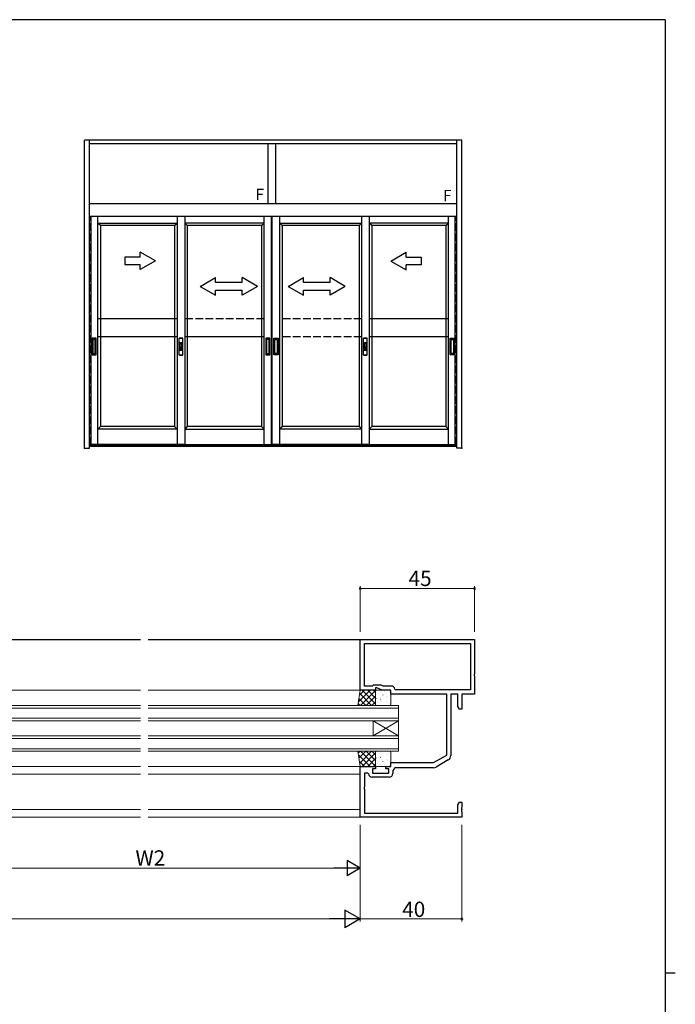
# Model space of a CAD drawing. Extents: x 0 to 1133, y 0 to 806.
# Drawn here: x 850 to 1108, y 415 to 802 of the extents above; entities that cross this region are included whole.
import ezdxf

# ---------------------------------------------------------------- set-up
doc = ezdxf.new("R2010")
doc.units = 0
doc.linetypes.add('YHIDDEN_1', pattern=[4, 3, -1])
for name, color, linetype, lineweight in [('YKK_11', 7, 'CONTINUOUS', 30), ('YKK_12', 2, 'CONTINUOUS', 13), ('YKK_13', 4, 'CONTINUOUS', 13), ('YKK_D', 6, 'CONTINUOUS', 13)]:
    doc.layers.add(name, color=color, linetype=linetype, lineweight=lineweight)
doc.layers.add('YKK_A1', color=4, linetype='CONTINUOUS')
doc.layers.add('YKK_ZWAK', color=7, linetype='CONTINUOUS')
doc.styles.get("Standard").update_dxf_attribs({"font": 'ROMANS.SHX', "bigfont": 'EXTFONT.SHX'})

# ---------------------------------------------------------------- blocks, each defined once
blk = doc.blocks.new('A201')
at = {"layer": 'YKK_ZWAK', "color": 254, "linetype": 'Continuous'}
for p, q in [((571, 410), (21, 410)), ((571, 410), (571, 35)), ((571, 222.5), (573, 222.5))]:
    blk.add_line(p, q, dxfattribs=at)

msp = doc.modelspace()

# ---------------------------------------------------------------- linework, layer by layer
at = {"layer": 'YKK_11', "color": 0, "linetype": 'ByBlock', "lineweight": -2, "ltscale": 0.5}
for p, q in [((984, 558.15), (1029, 558.15)), ((984, 538.15), (984, 558.15)), ((1029, 558.15), (1029, 544.61)), ((985.63, 556.52), (1027.37, 556.52)), ((985.63, 539.78), (985.63, 556.52)), ((985.63, 556.52), (1027.37, 556.52)), ((1027.37, 556.52), (1027.37, 538.28)), ((1029, 544.61), (1028.88, 544.43)), ((1028.88, 544.43), (1028.88, 543.88)), ((1028.88, 543.88), (1029, 543.7)), ((1029, 543.7), (1029, 536.65)), ((988.63, 539.78), (985.63, 539.78)), ((989, 540.15), (988.63, 539.78)), ((992.21, 540.15), (989, 540.15)), ((990.5, 539.15), (990, 539.15)), ((990, 539.15), (990, 538.15)), ((992.64, 538.15), (990.5, 539.15)), ((993.01, 539.78), (992.21, 540.15)), ((996.13, 539.78), (993.01, 539.78)), ((990, 538.15), (984, 538.15)), ((996, 538.15), (992.64, 538.15)), ((996, 536.65), (996, 538.15)), ((1018, 536.65), (996, 536.65)), ((997.9, 538.28), (997.61, 538.53)), ((1027.37, 538.28), (997.9, 538.28)), ((1018, 512.65), (1018, 536.65)), ((1022.37, 536.65), (1019.63, 536.65)), ((1019.63, 536.65), (1019.63, 512.44)), ((1022.37, 531.74), (1022.37, 536.65)), ((1029, 536.65), (1024, 536.65)), ((1024, 536.65), (1024, 530.65)), ((1023, 530.65), (1022.37, 531.74)), ((1024, 530.65), (1023, 530.65)), ((1012.8, 509.65), (1018, 512.65)), ((984, 488.15), (984, 508.15)), ((984, 508.15), (990, 508.15)), ((990, 508.15), (990, 507.15)), ((994, 507.15), (994, 508.15)), ((994, 508.15), (996, 508.15)), ((996, 508.15), (996, 509.65)), ((996, 509.65), (1012.8, 509.65)), ((997.6, 507.65), (996.83, 506.55)), ((1012.8, 507.65), (997.6, 507.65)), ((1018.63, 510.71), (1013.8, 507.92)), ((986.89, 505.45), (985.63, 505.45)), ((985.63, 505.45), (985.63, 500.11)), ((987.19, 505.2), (986.89, 505.45)), ((995.33, 503.92), (988.67, 503.92)), ((990, 507.15), (988.8, 507.15)), ((988.8, 507.15), (988.8, 505.55)), ((988.8, 505.55), (995.2, 505.55)), ((995.2, 507.15), (994, 507.15)), ((995.2, 505.55), (995.2, 507.15)), ((996.83, 506.55), (996.83, 505.42)), ((985.63, 500.11), (985.51, 499.93)), ((985.51, 499.93), (985.51, 499.38)), ((985.51, 499.38), (985.63, 499.2)), ((985.63, 499.2), (985.63, 489.78)), ((1022.37, 493.06), (1023, 494.15)), ((1022.37, 489.78), (1022.37, 493.06)), ((1023, 494.15), (1024, 494.15)), ((1024, 492.11), (1023.88, 491.93)), ((1024, 494.15), (1024, 492.11)), ((985.63, 489.78), (1022.37, 489.78)), ((1023.88, 491.93), (1023.88, 491.38)), ((1023.88, 491.38), (1024, 491.2)), ((1024, 491.11), (1023.88, 490.93)), ((1023.88, 490.93), (1023.88, 490.38)), ((1023.88, 490.38), (1024, 490.2)), ((1024, 491.2), (1024, 491.11)), ((1024, 490.2), (1024, 488.15)), ((1024, 488.15), (984, 488.15))]:
    msp.add_line(p, q, dxfattribs=at)
for centre, radius, start, end in [((996.13, 538.28), 1.5, 9.5941, 90), ((1017.63, 512.44), 2, 300, 0), ((1012.8, 509.65), 2, 270, 300), ((988.67, 505.42), 1.5, 188.6269, 270), ((995.33, 505.42), 1.5, 270, 360)]:
    msp.add_arc(centre, radius, start, end, dxfattribs=at)
at = {"layer": 'YKK_12', "ltscale": 1.5}
for p, q in [((897.5, 558.15), (670.5, 558.15)), ((813.92, 557.95), (897.5, 557.95)), ((984, 558.15), (900.5, 558.15)), ((984, 557.95), (900.5, 557.95)), ((813.8, 538.15), (897.5, 538.15)), ((984, 538.15), (900.5, 538.15)), ((799, 532.15), (897.5, 532.15)), ((799, 531.15), (897.5, 531.15)), ((999, 532.15), (900.5, 532.15)), ((999, 531.15), (900.5, 531.15)), ((999, 532.15), (999, 514.15)), ((799, 527.15), (897.5, 527.15)), ((999, 527.15), (900.5, 527.15)), ((799, 526.15), (897.5, 526.15)), ((999, 526.15), (900.5, 526.15)), ((989, 526.15), (989, 520.15)), ((999, 526.15), (989, 520.15)), ((999, 520.15), (989, 526.15)), ((799, 520.15), (897.5, 520.15)), ((999, 520.15), (900.5, 520.15)), ((799, 519.15), (897.5, 519.15)), ((999, 519.15), (900.5, 519.15)), ((799, 515.15), (897.5, 515.15)), ((799, 514.15), (897.5, 514.15)), ((999, 515.15), (900.5, 515.15)), ((999, 514.15), (900.5, 514.15)), ((814, 508.15), (897.5, 508.15)), ((984, 508.15), (900.5, 508.15)), ((814, 505.15), (897.5, 505.15)), ((984, 505.15), (900.5, 505.15)), ((814, 491.15), (897.5, 491.15)), ((984, 491.15), (900.5, 491.15)), ((897.5, 488.15), (670.5, 488.15)), ((984, 488.15), (900.5, 488.15))]:
    msp.add_line(p, q, dxfattribs=at)
at = {"layer": 'YKK_13', "ltscale": 1.5}
for p, q in [((983, 532.15), (984, 538.15)), ((983.23, 533.53), (987.85, 538.15)), ((983.45, 534.88), (986.18, 532.15)), ((983.68, 536.22), (985.61, 538.15)), ((983.77, 536.8), (988.42, 532.15)), ((984, 538.15), (990, 538.15)), ((984.1, 532.15), (990, 538.06)), ((984.67, 538.15), (990, 532.82)), ((986.34, 532.15), (990, 535.81)), ((986.91, 538.15), (990, 535.06)), ((989.16, 538.15), (990, 537.31)), ((990, 538.15), (990, 532.15)), ((990, 537.65), (990, 532.65)), ((990.09, 535.53), (990.1, 535.52)), ((990.19, 534.84), (990.21, 534.8)), ((995.5, 538.15), (990.5, 538.15)), ((990.62, 536.92), (990.64, 536.87)), ((992.08, 537.35), (992.09, 537.34)), ((992.81, 536.28), (992.84, 536.23)), ((993.49, 537.52), (993.58, 537.47)), ((994.28, 535.37), (994.29, 535.36)), ((994.7, 535.68), (994.73, 535.64)), ((995.44, 537.71), (995.46, 537.67)), ((996, 532.65), (996, 537.65)), ((990, 532.15), (983, 532.15)), ((983.13, 532.95), (983.93, 532.15)), ((988.59, 532.15), (990, 533.57)), ((990.5, 532.15), (995.5, 532.15)), ((991.65, 532.17), (991.66, 532.15)), ((991.97, 534.63), (992.06, 534.58)), ((992.08, 534.25), (992.1, 534.21)), ((992.26, 533.58), (992.27, 533.58)), ((994.27, 533.61), (994.29, 533.56)), ((995.17, 532.94), (995.17, 532.94)), ((983, 514.15), (984, 508.15)), ((990, 514.15), (983, 514.15)), ((983.13, 513.36), (983.93, 514.15)), ((983.23, 512.78), (987.85, 508.15)), ((983.45, 511.43), (986.18, 514.15)), ((983.77, 509.51), (988.42, 514.15)), ((984.1, 514.15), (990, 508.25)), ((984.67, 508.15), (990, 513.49)), ((986.34, 514.15), (990, 510.5)), ((988.59, 514.15), (990, 512.74)), ((990, 508.15), (990, 514.15)), ((990, 508.65), (990, 513.65)), ((990.19, 511.46), (990.21, 511.51)), ((990.5, 514.15), (995.5, 514.15)), ((991.65, 514.13), (991.66, 514.15)), ((991.97, 511.68), (992.06, 511.73)), ((992.08, 512.06), (992.1, 512.1)), ((992.26, 512.72), (992.27, 512.73)), ((994.27, 512.7), (994.29, 512.74)), ((995.17, 513.37), (995.17, 513.37)), ((996, 513.65), (996, 508.65)), ((983.68, 510.08), (985.61, 508.15)), ((984, 508.15), (990, 508.15)), ((986.91, 508.15), (990, 511.24)), ((989.16, 508.15), (990, 509)), ((990.09, 510.78), (990.1, 510.79)), ((995.5, 508.15), (990.5, 508.15)), ((990.62, 509.39), (990.64, 509.43)), ((992.08, 508.96), (992.09, 508.97)), ((992.81, 510.03), (992.84, 510.07)), ((993.49, 508.79), (993.58, 508.84)), ((994.28, 510.94), (994.29, 510.94)), ((994.7, 510.62), (994.73, 510.67)), ((995.44, 508.6), (995.46, 508.64))]:
    msp.add_line(p, q, dxfattribs=at)
for centre, start, end in [((990.5, 537.65), 90, 180), ((995.5, 537.65), 0, 90), ((990.5, 532.65), 180, 270), ((995.5, 532.65), 270, 0), ((990.5, 513.65), 90, 180), ((995.5, 513.65), 0, 90), ((990.5, 508.65), 180, 270), ((995.5, 508.65), 270, 0)]:
    msp.add_arc(centre, 0.5, start, end, dxfattribs=at)
at = {"layer": 'YKK_A1'}
for p, q in [((1024, 754.59), (875.4, 754.59)), ((875.4, 633.34), (875.4, 754.59)), ((877.4, 633.34), (877.4, 754.59)), ((1022, 753.09), (877.4, 753.09)), ((947.7, 729.59), (947.7, 753.09)), ((950.7, 729.59), (950.7, 753.09)), ((1022, 633.34), (1022, 754.59)), ((1024, 633.34), (1024, 754.59)), ((1022, 729.59), (877.4, 729.59)), ((1022, 724.59), (877.4, 724.59)), ((1022, 724.59), (877.4, 724.59)), ((878.05, 634.59), (878.05, 724.59)), ((878.05, 634.59), (878.05, 724.59)), ((880.7, 634.89), (880.7, 724.59)), ((880.7, 634.89), (880.7, 724.59)), ((911.9, 724.59), (911.9, 634.89)), ((911.9, 724.59), (911.9, 634.89)), ((911.9, 724.59), (911.9, 634.89)), ((911.9, 724.59), (911.9, 634.89)), ((914.9, 724.59), (914.9, 634.89)), ((914.9, 724.59), (914.9, 634.89)), ((914.9, 724.59), (914.9, 634.89)), ((914.9, 724.59), (914.9, 634.89)), ((946.1, 634.89), (946.1, 724.59)), ((946.1, 634.89), (946.1, 724.59)), ((949.1, 634.89), (949.1, 724.59)), ((949.1, 634.89), (949.1, 724.59)), ((949.3, 634.89), (949.3, 724.59)), ((949.3, 634.89), (949.3, 724.59)), ((952.3, 634.89), (952.3, 724.59)), ((952.3, 634.89), (952.3, 724.59)), ((984.5, 724.59), (984.5, 634.89)), ((984.5, 724.59), (984.5, 634.89)), ((984.5, 724.59), (984.5, 634.89)), ((984.5, 724.59), (984.5, 634.89)), ((987.5, 724.59), (987.5, 634.89)), ((987.5, 724.59), (987.5, 634.89)), ((987.5, 724.59), (987.5, 634.89)), ((987.5, 724.59), (987.5, 634.89)), ((1018.7, 634.89), (1018.7, 724.59)), ((1018.7, 634.89), (1018.7, 724.59)), ((1021.35, 634.59), (1021.35, 724.59)), ((1021.35, 634.59), (1021.35, 724.59)), ((880.7, 721.99), (911.9, 721.99)), ((881.7, 720.99), (880.7, 721.99)), ((880.7, 721.99), (911.9, 721.99)), ((881.7, 720.99), (880.7, 721.99)), ((881.7, 720.99), (881.7, 684.24)), ((910.9, 720.99), (881.7, 720.99)), ((881.7, 720.99), (881.7, 677.24)), ((910.9, 720.99), (881.7, 720.99)), ((910.9, 720.99), (911.9, 721.99)), ((910.9, 720.99), (911.9, 721.99)), ((910.9, 720.99), (910.9, 684.24)), ((910.9, 720.99), (910.9, 677.24)), ((946.1, 721.99), (914.9, 721.99)), ((915.9, 720.99), (914.9, 721.99)), ((946.1, 721.99), (914.9, 721.99)), ((915.9, 720.99), (914.9, 721.99)), ((915.9, 720.99), (915.9, 684.24)), ((945.1, 720.99), (915.9, 720.99)), ((915.9, 720.99), (915.9, 677.24)), ((945.1, 720.99), (915.9, 720.99)), ((945.1, 720.99), (946.1, 721.99)), ((945.1, 720.99), (946.1, 721.99)), ((945.1, 720.99), (945.1, 684.24)), ((945.1, 720.99), (945.1, 677.24)), ((952.3, 721.99), (984.5, 721.99)), ((953.3, 720.99), (952.3, 721.99)), ((952.3, 721.99), (984.5, 721.99)), ((953.3, 720.99), (952.3, 721.99)), ((953.3, 720.99), (953.3, 684.24)), ((983.5, 720.99), (953.3, 720.99)), ((953.3, 720.99), (953.3, 677.24)), ((983.5, 720.99), (953.3, 720.99)), ((983.5, 720.99), (984.5, 721.99)), ((983.5, 720.99), (984.5, 721.99)), ((983.5, 720.99), (983.5, 684.24)), ((983.5, 720.99), (983.5, 677.24)), ((1018.7, 721.99), (987.5, 721.99)), ((988.5, 720.99), (987.5, 721.99)), ((1018.7, 721.99), (987.5, 721.99)), ((988.5, 720.99), (987.5, 721.99)), ((988.5, 720.99), (988.5, 684.24)), ((1017.7, 720.99), (988.5, 720.99)), ((988.5, 720.99), (988.5, 677.24)), ((1017.7, 720.99), (988.5, 720.99)), ((1017.7, 720.99), (1018.7, 721.99)), ((1017.7, 720.99), (1018.7, 721.99)), ((1017.7, 720.99), (1017.7, 684.24)), ((1017.7, 720.99), (1017.7, 677.24)), ((880, 676.64), (878.4, 676.64)), ((878.4, 676.64), (878.4, 670.14)), ((880, 676.64), (878.4, 676.64)), ((878.4, 676.64), (878.4, 670.14)), ((879.67, 676.12), (878.72, 676.12)), ((878.72, 676.12), (878.72, 670.67)), ((879.67, 676.12), (878.72, 676.12)), ((878.72, 676.12), (878.72, 670.67)), ((879.67, 670.67), (879.67, 676.12)), ((879.67, 670.67), (879.67, 676.12)), ((880, 670.14), (880, 676.64)), ((880, 670.14), (880, 676.64)), ((881.7, 677.24), (881.7, 641.89)), ((881.7, 677.24), (881.7, 641.89)), ((910.9, 677.24), (910.9, 641.89)), ((910.9, 677.24), (910.9, 641.89)), ((912.7, 670.12), (912.7, 676.67)), ((912.7, 670.12), (912.7, 676.67)), ((912.7, 670.12), (912.7, 676.67)), ((912.7, 670.12), (912.7, 676.67)), ((912.77, 676.74), (914.02, 676.74)), ((914.02, 676.74), (912.77, 676.74)), ((912.77, 676.74), (914.02, 676.74)), ((914.02, 676.74), (912.77, 676.74)), ((912.96, 672.04), (912.96, 674.74)), ((912.96, 672.04), (912.96, 674.74)), ((912.96, 672.04), (912.96, 674.74)), ((912.96, 672.04), (912.96, 674.74)), ((913.01, 674.79), (913.79, 674.79)), ((913.79, 674.79), (913.01, 674.79)), ((913.01, 674.79), (913.79, 674.79)), ((913.79, 674.79), (913.01, 674.79)), ((913.04, 674.64), (913.76, 674.64)), ((913.04, 672.14), (913.04, 674.64)), ((913.76, 674.64), (913.04, 674.64)), ((913.04, 672.14), (913.04, 674.64)), ((913.04, 674.64), (913.76, 674.64)), ((913.04, 672.14), (913.04, 674.64)), ((913.76, 674.64), (913.04, 674.64)), ((913.04, 672.14), (913.04, 674.64)), ((913.04, 674.57), (913.76, 674.57)), ((913.04, 672.22), (913.04, 674.57)), ((913.76, 674.57), (913.04, 674.57)), ((913.04, 672.22), (913.04, 674.57)), ((913.04, 674.57), (913.76, 674.57)), ((913.04, 672.22), (913.04, 674.57)), ((913.76, 674.57), (913.04, 674.57)), ((913.04, 672.22), (913.04, 674.57)), ((913.76, 672.14), (913.76, 674.64)), ((913.76, 672.14), (913.76, 674.64)), ((913.76, 672.14), (913.76, 674.64)), ((913.76, 672.14), (913.76, 674.64)), ((913.76, 672.22), (913.76, 674.57)), ((913.76, 672.22), (913.76, 674.57)), ((913.76, 672.22), (913.76, 674.57)), ((913.76, 672.22), (913.76, 674.57)), ((913.84, 672.04), (913.84, 674.74)), ((913.84, 672.04), (913.84, 674.74)), ((913.84, 672.04), (913.84, 674.74)), ((913.84, 672.04), (913.84, 674.74)), ((914.1, 670.12), (914.1, 676.67)), ((914.1, 670.12), (914.1, 676.67)), ((914.1, 670.12), (914.1, 676.67)), ((914.1, 670.12), (914.1, 676.67)), ((915.9, 677.24), (915.9, 641.89)), ((915.9, 677.24), (915.9, 641.89)), ((945.1, 677.24), (945.1, 641.89)), ((945.1, 677.24), (945.1, 641.89)), ((948.4, 676.64), (946.8, 676.64)), ((946.8, 676.64), (946.8, 670.14)), ((948.4, 676.64), (946.8, 676.64)), ((946.8, 676.64), (946.8, 670.14)), ((948.07, 676.12), (947.12, 676.12)), ((947.12, 676.12), (947.12, 670.67)), ((948.07, 676.12), (947.12, 676.12)), ((947.12, 676.12), (947.12, 670.67)), ((948.07, 670.67), (948.07, 676.12)), ((948.07, 670.67), (948.07, 676.12)), ((948.4, 670.14), (948.4, 676.64)), ((948.4, 670.14), (948.4, 676.64)), ((950, 670.14), (950, 676.64)), ((950, 676.64), (951.6, 676.64)), ((950, 670.14), (950, 676.64)), ((950, 676.64), (951.6, 676.64)), ((950.32, 670.67), (950.32, 676.12)), ((950.32, 676.12), (951.27, 676.12)), ((950.32, 670.67), (950.32, 676.12)), ((950.32, 676.12), (951.27, 676.12)), ((951.27, 676.12), (951.27, 670.67)), ((951.27, 676.12), (951.27, 670.67)), ((951.6, 676.64), (951.6, 670.14)), ((951.6, 676.64), (951.6, 670.14)), ((953.3, 677.24), (953.3, 641.89)), ((953.3, 677.24), (953.3, 641.89)), ((983.5, 677.24), (983.5, 641.89)), ((983.5, 677.24), (983.5, 641.89)), ((985.3, 670.12), (985.3, 676.67)), ((985.3, 670.12), (985.3, 676.67)), ((985.3, 670.12), (985.3, 676.67)), ((985.3, 670.12), (985.3, 676.67)), ((985.37, 676.74), (986.62, 676.74)), ((986.62, 676.74), (985.37, 676.74)), ((985.37, 676.74), (986.62, 676.74)), ((986.62, 676.74), (985.37, 676.74)), ((985.56, 672.04), (985.56, 674.74)), ((985.56, 672.04), (985.56, 674.74)), ((985.56, 672.04), (985.56, 674.74)), ((985.56, 672.04), (985.56, 674.74)), ((985.61, 674.79), (986.39, 674.79)), ((986.39, 674.79), (985.61, 674.79)), ((985.61, 674.79), (986.39, 674.79)), ((986.39, 674.79), (985.61, 674.79)), ((985.64, 674.64), (986.36, 674.64)), ((985.64, 672.14), (985.64, 674.64)), ((986.36, 674.64), (985.64, 674.64)), ((985.64, 672.14), (985.64, 674.64)), ((985.64, 674.64), (986.36, 674.64)), ((985.64, 672.14), (985.64, 674.64)), ((986.36, 674.64), (985.64, 674.64)), ((985.64, 672.14), (985.64, 674.64)), ((985.64, 674.57), (986.36, 674.57)), ((985.64, 672.22), (985.64, 674.57)), ((986.36, 674.57), (985.64, 674.57)), ((985.64, 672.22), (985.64, 674.57)), ((985.64, 674.57), (986.36, 674.57)), ((985.64, 672.22), (985.64, 674.57)), ((986.36, 674.57), (985.64, 674.57)), ((985.64, 672.22), (985.64, 674.57)), ((986.36, 672.14), (986.36, 674.64)), ((986.36, 672.14), (986.36, 674.64)), ((986.36, 672.14), (986.36, 674.64)), ((986.36, 672.14), (986.36, 674.64)), ((986.36, 672.22), (986.36, 674.57)), ((986.36, 672.22), (986.36, 674.57)), ((986.36, 672.22), (986.36, 674.57)), ((986.36, 672.22), (986.36, 674.57)), ((986.44, 672.04), (986.44, 674.74)), ((986.44, 672.04), (986.44, 674.74)), ((986.44, 672.04), (986.44, 674.74)), ((986.44, 672.04), (986.44, 674.74)), ((986.7, 670.12), (986.7, 676.67)), ((986.7, 670.12), (986.7, 676.67)), ((986.7, 670.12), (986.7, 676.67)), ((986.7, 670.12), (986.7, 676.67)), ((988.5, 677.24), (988.5, 641.89)), ((988.5, 677.24), (988.5, 641.89)), ((1017.7, 677.24), (1017.7, 641.89)), ((1017.7, 677.24), (1017.7, 641.89)), ((1019.4, 670.14), (1019.4, 676.64)), ((1019.4, 676.64), (1021, 676.64)), ((1019.4, 670.14), (1019.4, 676.64)), ((1019.4, 676.64), (1021, 676.64)), ((1019.72, 670.67), (1019.72, 676.12)), ((1019.72, 676.12), (1020.67, 676.12)), ((1019.72, 670.67), (1019.72, 676.12)), ((1019.72, 676.12), (1020.67, 676.12)), ((1020.67, 676.12), (1020.67, 670.67)), ((1020.67, 676.12), (1020.67, 670.67)), ((1021, 676.64), (1021, 670.14)), ((1021, 676.64), (1021, 670.14)), ((878.72, 670.67), (879.67, 670.67)), ((878.72, 670.67), (879.67, 670.67)), ((913.01, 671.99), (913.79, 671.99)), ((913.79, 671.99), (913.01, 671.99)), ((913.01, 671.99), (913.79, 671.99)), ((913.79, 671.99), (913.01, 671.99)), ((913.04, 673.12), (913.76, 673.12)), ((913.07, 673.09), (913.04, 673.12)), ((913.76, 673.12), (913.04, 673.12)), ((913.07, 673.09), (913.04, 673.12)), ((913.04, 673.12), (913.76, 673.12)), ((913.07, 673.09), (913.04, 673.12)), ((913.76, 673.12), (913.04, 673.12)), ((913.07, 673.09), (913.04, 673.12)), ((913.04, 672.87), (913.07, 672.89)), ((913.07, 672.89), (913.04, 672.87)), ((913.04, 672.87), (913.07, 672.89)), ((913.07, 672.89), (913.04, 672.87)), ((913.04, 672.87), (913.76, 672.87)), ((913.76, 672.87), (913.04, 672.87)), ((913.04, 672.87), (913.76, 672.87)), ((913.76, 672.87), (913.04, 672.87)), ((913.04, 672.22), (913.76, 672.22)), ((913.76, 672.22), (913.04, 672.22)), ((913.04, 672.22), (913.76, 672.22)), ((913.76, 672.22), (913.04, 672.22)), ((913.04, 672.14), (913.76, 672.14)), ((913.76, 672.14), (913.04, 672.14)), ((913.04, 672.14), (913.76, 672.14)), ((913.76, 672.14), (913.04, 672.14)), ((913.07, 673.09), (913.73, 673.09)), ((913.07, 672.89), (913.07, 673.09)), ((913.73, 673.09), (913.07, 673.09)), ((913.07, 672.89), (913.07, 673.09)), ((913.07, 673.09), (913.73, 673.09)), ((913.07, 672.89), (913.07, 673.09)), ((913.73, 673.09), (913.07, 673.09)), ((913.07, 672.89), (913.07, 673.09)), ((913.07, 672.89), (913.73, 672.89)), ((913.73, 672.89), (913.07, 672.89)), ((913.07, 672.89), (913.73, 672.89)), ((913.73, 672.89), (913.07, 672.89)), ((913.73, 673.09), (913.76, 673.12)), ((913.73, 673.09), (913.76, 673.12)), ((913.73, 673.09), (913.76, 673.12)), ((913.73, 673.09), (913.76, 673.12)), ((913.73, 672.89), (913.73, 673.09)), ((913.73, 672.89), (913.73, 673.09)), ((913.73, 672.89), (913.73, 673.09)), ((913.73, 672.89), (913.73, 673.09)), ((913.73, 672.89), (913.76, 672.87)), ((913.76, 672.87), (913.73, 672.89)), ((913.73, 672.89), (913.76, 672.87)), ((913.76, 672.87), (913.73, 672.89)), ((947.12, 670.67), (948.07, 670.67)), ((947.12, 670.67), (948.07, 670.67)), ((951.27, 670.67), (950.32, 670.67)), ((951.27, 670.67), (950.32, 670.67)), ((985.61, 671.99), (986.39, 671.99)), ((986.39, 671.99), (985.61, 671.99)), ((985.61, 671.99), (986.39, 671.99)), ((986.39, 671.99), (985.61, 671.99)), ((985.64, 673.12), (986.36, 673.12)), ((985.67, 673.09), (985.64, 673.12)), ((986.36, 673.12), (985.64, 673.12)), ((985.67, 673.09), (985.64, 673.12)), ((985.64, 673.12), (986.36, 673.12)), ((985.67, 673.09), (985.64, 673.12)), ((986.36, 673.12), (985.64, 673.12)), ((985.67, 673.09), (985.64, 673.12)), ((985.64, 672.87), (985.67, 672.89)), ((985.67, 672.89), (985.64, 672.87)), ((985.64, 672.87), (985.67, 672.89)), ((985.67, 672.89), (985.64, 672.87)), ((985.64, 672.87), (986.36, 672.87)), ((986.36, 672.87), (985.64, 672.87)), ((985.64, 672.87), (986.36, 672.87)), ((986.36, 672.87), (985.64, 672.87)), ((985.64, 672.22), (986.36, 672.22)), ((986.36, 672.22), (985.64, 672.22)), ((985.64, 672.22), (986.36, 672.22)), ((986.36, 672.22), (985.64, 672.22)), ((985.64, 672.14), (986.36, 672.14)), ((986.36, 672.14), (985.64, 672.14)), ((985.64, 672.14), (986.36, 672.14)), ((986.36, 672.14), (985.64, 672.14)), ((985.67, 673.09), (986.33, 673.09)), ((985.67, 672.89), (985.67, 673.09)), ((986.33, 673.09), (985.67, 673.09)), ((985.67, 672.89), (985.67, 673.09)), ((985.67, 673.09), (986.33, 673.09)), ((985.67, 672.89), (985.67, 673.09)), ((986.33, 673.09), (985.67, 673.09)), ((985.67, 672.89), (985.67, 673.09)), ((985.67, 672.89), (986.33, 672.89)), ((986.33, 672.89), (985.67, 672.89)), ((985.67, 672.89), (986.33, 672.89)), ((986.33, 672.89), (985.67, 672.89)), ((986.33, 673.09), (986.36, 673.12)), ((986.33, 673.09), (986.36, 673.12)), ((986.33, 673.09), (986.36, 673.12)), ((986.33, 673.09), (986.36, 673.12)), ((986.33, 672.89), (986.33, 673.09)), ((986.33, 672.89), (986.33, 673.09)), ((986.33, 672.89), (986.33, 673.09)), ((986.33, 672.89), (986.33, 673.09)), ((986.33, 672.89), (986.36, 672.87)), ((986.36, 672.87), (986.33, 672.89)), ((986.33, 672.89), (986.36, 672.87)), ((986.36, 672.87), (986.33, 672.89)), ((1020.67, 670.67), (1019.72, 670.67)), ((1020.67, 670.67), (1019.72, 670.67)), ((878.4, 670.14), (880, 670.14)), ((878.4, 670.14), (880, 670.14)), ((912.77, 670.04), (914.02, 670.04)), ((914.02, 670.04), (912.77, 670.04)), ((912.77, 670.04), (914.02, 670.04)), ((914.02, 670.04), (912.77, 670.04)), ((946.8, 670.14), (948.4, 670.14)), ((946.8, 670.14), (948.4, 670.14)), ((951.6, 670.14), (950, 670.14)), ((951.6, 670.14), (950, 670.14)), ((985.37, 670.04), (986.62, 670.04)), ((986.62, 670.04), (985.37, 670.04)), ((985.37, 670.04), (986.62, 670.04)), ((986.62, 670.04), (985.37, 670.04)), ((1021, 670.14), (1019.4, 670.14)), ((1021, 670.14), (1019.4, 670.14)), ((881.7, 641.89), (880.7, 640.89)), ((881.7, 641.89), (880.7, 640.89)), ((911.9, 640.89), (880.7, 640.89)), ((911.9, 640.89), (880.7, 640.89)), ((910.9, 641.89), (881.7, 641.89)), ((910.9, 641.89), (881.7, 641.89)), ((910.9, 641.89), (911.9, 640.89)), ((910.9, 641.89), (911.9, 640.89)), ((915.9, 641.89), (914.9, 640.89)), ((915.9, 641.89), (914.9, 640.89)), ((914.9, 640.89), (946.1, 640.89)), ((914.9, 640.89), (946.1, 640.89)), ((945.1, 641.89), (915.9, 641.89)), ((945.1, 641.89), (915.9, 641.89)), ((945.1, 641.89), (946.1, 640.89)), ((945.1, 641.89), (946.1, 640.89)), ((953.3, 641.89), (952.3, 640.89)), ((953.3, 641.89), (952.3, 640.89)), ((984.5, 640.89), (952.3, 640.89)), ((984.5, 640.89), (952.3, 640.89)), ((983.5, 641.89), (953.3, 641.89)), ((983.5, 641.89), (953.3, 641.89)), ((983.5, 641.89), (984.5, 640.89)), ((983.5, 641.89), (984.5, 640.89)), ((988.5, 641.89), (987.5, 640.89)), ((988.5, 641.89), (987.5, 640.89)), ((987.5, 640.89), (1018.7, 640.89)), ((987.5, 640.89), (1018.7, 640.89)), ((1017.7, 641.89), (988.5, 641.89)), ((1017.7, 641.89), (988.5, 641.89)), ((1017.7, 641.89), (1018.7, 640.89)), ((1017.7, 641.89), (1018.7, 640.89)), ((875.4, 633.34), (877.4, 633.34)), ((875.4, 633.34), (877.4, 633.34)), ((1022, 634.59), (877.4, 634.59)), ((1022, 634.59), (877.4, 634.59)), ((1022, 634.09), (877.4, 634.09)), ((1022, 634.09), (877.4, 634.09)), ((914.9, 634.89), (878.05, 634.89)), ((914.9, 634.89), (878.05, 634.89)), ((911.9, 634.89), (949.1, 634.89)), ((911.9, 634.89), (949.1, 634.89)), ((987.5, 634.89), (949.3, 634.89)), ((987.5, 634.89), (949.3, 634.89)), ((984.5, 634.89), (1021.35, 634.89)), ((984.5, 634.89), (1021.35, 634.89)), ((1024, 633.34), (1022, 633.34)), ((1024, 633.34), (1022, 633.34))]:
    msp.add_line(p, q, dxfattribs=at)
at = {"layer": 'YKK_A1', "linetype": 'YHIDDEN_1'}
for p, q in [((877.7, 634.89), (877.7, 724.59)), ((877.7, 634.89), (877.7, 724.59)), ((1021.7, 634.89), (1021.7, 724.59)), ((1021.7, 634.89), (1021.7, 724.59)), ((911.9, 684.24), (880.7, 684.24)), ((910.9, 684.24), (881.7, 684.24)), ((946.1, 684.24), (914.9, 684.24)), ((946.1, 684.24), (915.9, 684.24)), ((984.5, 684.24), (952.3, 684.24)), ((1018.7, 684.24), (987.5, 684.24)), ((1017.7, 684.24), (988.5, 684.24)), ((910.9, 677.24), (880.7, 677.24)), ((911.9, 677.24), (880.7, 677.24)), ((946.1, 677.24), (914.9, 677.24)), ((945.1, 677.24), (915.9, 677.24)), ((984.5, 677.24), (953.3, 677.24)), ((1017.7, 677.24), (987.5, 677.24)), ((1018.7, 677.24), (987.5, 677.24))]:
    msp.add_line(p, q, dxfattribs=at)
at = {"layer": 'YKK_A1', "linetype": 'Continuous'}
for p, q in [((903.31, 707.12), (897.31, 710.58)), ((897.31, 708.62), (897.31, 710.58)), ((995.99, 707.02), (1001.99, 710.49)), ((1001.99, 708.52), (1001.99, 710.49)), ((897.31, 708.62), (891.31, 708.62)), ((891.31, 708.62), (891.31, 705.62)), ((891.31, 705.62), (897.31, 705.62)), ((903.31, 707.12), (897.31, 703.65)), ((897.31, 703.65), (897.31, 705.62)), ((995.99, 707.02), (1001.99, 703.56)), ((1001.99, 708.52), (1007.99, 708.52)), ((1007.99, 705.52), (1001.99, 705.52)), ((1001.99, 703.56), (1001.99, 705.52)), ((1007.99, 708.52), (1007.99, 705.52)), ((920.99, 697.07), (926.99, 700.57)), ((926.99, 698.57), (926.99, 700.57)), ((937.49, 698.57), (926.99, 698.57)), ((943.49, 697.07), (937.49, 700.57)), ((937.49, 698.57), (937.49, 700.57)), ((955.58, 697.07), (961.58, 700.57)), ((961.58, 698.57), (961.58, 700.57)), ((972.08, 698.57), (961.58, 698.57)), ((978.08, 697.07), (972.08, 700.57)), ((972.08, 698.57), (972.08, 700.57)), ((920.99, 697.07), (926.99, 693.61)), ((926.99, 693.61), (926.99, 695.57)), ((926.99, 695.57), (937.49, 695.57)), ((943.49, 697.07), (937.49, 693.61)), ((937.49, 693.61), (937.49, 695.57)), ((955.58, 697.07), (961.58, 693.61)), ((961.58, 693.61), (961.58, 695.57)), ((961.58, 695.57), (972.08, 695.57)), ((978.08, 697.07), (972.08, 693.61)), ((972.08, 693.61), (972.08, 695.57))]:
    msp.add_line(p, q, dxfattribs=at)
at = {"layer": 'YKK_A1'}
for centre, radius, start, end in [((912.77, 676.67), 0.075, 90, 180), ((912.77, 676.67), 0.075, 90, 180), ((912.77, 676.67), 0.075, 90, 180), ((912.77, 676.67), 0.075, 90, 180), ((913.01, 674.74), 0.05, 90, 180), ((913.01, 674.74), 0.05, 90, 180), ((913.01, 674.74), 0.05, 90, 180), ((913.01, 674.74), 0.05, 90, 180), ((913.79, 674.74), 0.05, 0, 90), ((913.79, 674.74), 0.05, 360, 90), ((913.79, 674.74), 0.05, 0, 90), ((913.79, 674.74), 0.05, 360, 90), ((914.02, 676.67), 0.075, 0, 90), ((914.02, 676.67), 0.075, 360, 90), ((914.02, 676.67), 0.075, 0, 90), ((914.02, 676.67), 0.075, 360, 90), ((985.37, 676.67), 0.075, 90, 180), ((985.37, 676.67), 0.075, 90, 180), ((985.37, 676.67), 0.075, 90, 180), ((985.37, 676.67), 0.075, 90, 180), ((985.61, 674.74), 0.05, 90, 180), ((985.61, 674.74), 0.05, 90, 180), ((985.61, 674.74), 0.05, 90, 180), ((985.61, 674.74), 0.05, 90, 180), ((986.39, 674.74), 0.05, 0, 90), ((986.39, 674.74), 0.05, 360, 90), ((986.39, 674.74), 0.05, 0, 90), ((986.39, 674.74), 0.05, 360, 90), ((986.62, 676.67), 0.075, 0, 90), ((986.62, 676.67), 0.075, 360, 90), ((986.62, 676.67), 0.075, 0, 90), ((986.62, 676.67), 0.075, 360, 90), ((913.01, 672.04), 0.05, 180, 270), ((913.01, 672.04), 0.05, 180, 270), ((913.01, 672.04), 0.05, 180, 270), ((913.01, 672.04), 0.05, 180, 270), ((913.79, 672.04), 0.05, 270, 0), ((913.79, 672.04), 0.05, 270, 360), ((913.79, 672.04), 0.05, 270, 0), ((913.79, 672.04), 0.05, 270, 360), ((985.61, 672.04), 0.05, 180, 270), ((985.61, 672.04), 0.05, 180, 270), ((985.61, 672.04), 0.05, 180, 270), ((985.61, 672.04), 0.05, 180, 270), ((986.39, 672.04), 0.05, 270, 0), ((986.39, 672.04), 0.05, 270, 360), ((986.39, 672.04), 0.05, 270, 0), ((986.39, 672.04), 0.05, 270, 360), ((912.77, 670.12), 0.075, 180, 270), ((912.77, 670.12), 0.075, 180, 270), ((912.77, 670.12), 0.075, 180, 270), ((912.77, 670.12), 0.075, 180, 270), ((914.02, 670.12), 0.075, 270, 0), ((914.02, 670.12), 0.075, 270, 360), ((914.02, 670.12), 0.075, 270, 0), ((914.02, 670.12), 0.075, 270, 360), ((985.37, 670.12), 0.075, 180, 270), ((985.37, 670.12), 0.075, 180, 270), ((985.37, 670.12), 0.075, 180, 270), ((985.37, 670.12), 0.075, 180, 270), ((986.62, 670.12), 0.075, 270, 0), ((986.62, 670.12), 0.075, 270, 360), ((986.62, 670.12), 0.075, 270, 0), ((986.62, 670.12), 0.075, 270, 360)]:
    msp.add_arc(centre, radius, start, end, dxfattribs=at)
for p in [(875.4, 633.34), (875.4, 633.34), (875.4, 633.34), (875.4, 633.34), (1024, 633.34)]:
    msp.add_point(p, dxfattribs=at)
at = {"layer": 'YKK_D'}
for p, q in [((984, 561.15), (984, 579.15)), ((984, 578.15), (1029, 578.15)), ((1029, 561.15), (1029, 579.15))]:
    msp.add_line(p, q, dxfattribs=at)
at = {"layer": 'YKK_D', "ltscale": 1.5}
for p, q in [((984, 485.15), (984, 447.15)), ((984, 485.15), (984, 447.15)), ((984, 485.15), (984, 467.15)), ((1024, 485.15), (1024, 447.15)), ((820, 468.15), (978, 468.15)), ((591, 448.15), (977, 448.15)), ((984, 448.15), (1024, 448.15))]:
    msp.add_line(p, q, dxfattribs=at)
at = {"layer": 'YKK_D', "lineweight": -2}
for p, q in [((984, 468.15), (978.8, 471.15)), ((978.8, 471.15), (978.8, 465.15)), ((984, 468.15), (973.61, 468.15)), ((984, 468.15), (978.8, 465.15)), ((984, 448.15), (977.94, 451.65)), ((977.94, 451.65), (977.94, 444.65)), ((984, 448.15), (971.88, 448.15)), ((984, 448.15), (977.94, 444.65))]:
    msp.add_line(p, q, dxfattribs=at)
at = {"layer": 'YKK_D', "linetype": 'ByBlock', "const_width": 0.85}
for points in [[(984.11, 578.15, 1), (983.89, 578.15, 1)], [(1028.89, 578.15, 1), (1029.11, 578.15, 1)], [(1023.89, 448.15, 1), (1024.11, 448.15, 1)]]:
    msp.add_lwpolyline(points, format="xyb", close=True, dxfattribs=at)

# ---------------------------------------------------------------- block references
at = {"layer": 'YKK_ZWAK', "xscale": 2, "yscale": 2, "zscale": 2}
msp.add_blockref('A201', (-38, -18), dxfattribs=at)

# ---------------------------------------------------------------- texts
at = {"layer": 'YKK_A1'}
for p in [(942.68, 731.02), (1016.54, 730.54)]:
    msp.add_text('F', height=4.5, dxfattribs=at).set_placement(p)
at = {"layer": 'YKK_D'}
for s, p in [('45', (1002.98, 579.15)), ('W2', (895.48, 469.15)), ('40', (1000.48, 448.95))]:
    msp.add_text(s, height=6, dxfattribs=at).set_placement(p)

doc.saveas('drawing.dxf')
